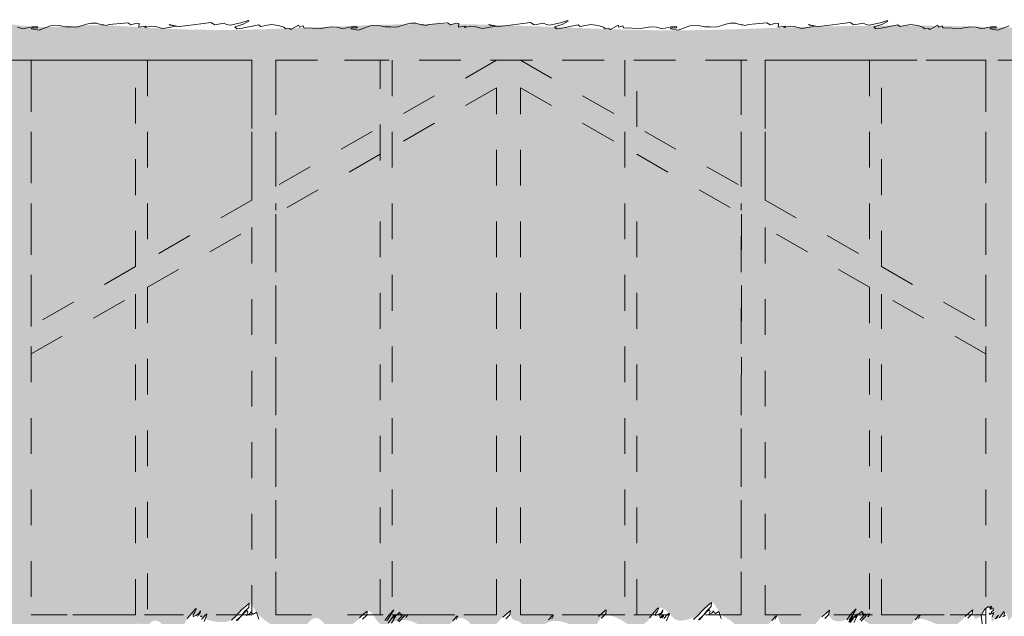
# Model space of a CAD drawing. Units: millimetres. Extents: x 521.5 to 567.2, y 321.1 to 352.7.
# Drawn here: x 542.3 to 546.4, y 328 to 330.5 of the extents above; entities that cross this region are included whole.
import ezdxf

# ---------------------------------------------------------------- set-up
doc = ezdxf.new("R2010")
doc.units = ezdxf.units.MM
doc.linetypes.add('JIS_02_1.0', pattern=[2, 1, -1])
for name, color, linetype, lineweight in [('CANA', 33, 'Continuous', 9), ('LINEA 5', 8, 'Continuous', 13), ('PROYECCION', 1, 'JIS_02_1.0', 5)]:
    doc.layers.add(name, color=color, linetype=linetype, lineweight=lineweight)

msp = doc.modelspace()

# ---------------------------------------------------------------- hatches: boundary and pattern name
at = {"layer": 'LINEA 5', "lineweight": 13}
h = msp.add_hatch(dxfattribs=at)
h.set_pattern_fill('TEXTURED', color=256, scale=0.5, style=0, pattern_type=2)
h.set_pattern_definition([(0, (368.25032, 84.4212), (0.22, 0.38), [0.02, -0.335, 0.015, -0.145, 0.03, -0.355]), (5, (368.02532, 84.6012), (0.19687716, 0.38863786), [0.04, -0.335, 0.03, -0.145, 0.06, -0.355]), (10, (368.15532, 84.6262), (0.1344602, 0.4755738), [0.035, -0.085, 0.045, -0.265, 0.025, -0.33]), (15, (368.06532, 84.6712), (0.1125116, 0.44943424), [0.07, -0.085, 0.075, -0.265, 0.055, -0.33]), (20, (368.10532, 84.46619), (0.2224516, 0.36829376), [0.04, -0.275, 0.035, -0.205, 0.025, -0.16]), (25, (368.17532, 84.39619), (0.24930785, 0.36451419), [0.055, -0.275, 0.07, -0.205, 0.06, -0.16]), (30, (368.25032, 84.4362), (-0.03661543, 0.4234198), [0.025, -0.165, 0.02, -0.245, 0.015, -0.325]), (35, (368.02532, 84.2562), (0.03720597, 0.4960501), [0.055, -0.165, 0.04, -0.245, 0.03, -0.325]), (40, (368.11032, 84.54619), (0.0563932, 0.36061726), [0.02, -0.22, 0.015, -0.14, 0.04, -0.255]), (45, (368.11032, 84.3662), (-0.1025305, 0.4914392), [0.04, -0.22, 0.03, -0.14, 0.075, -0.255]), (50, (368.18532, 84.3662), (-0.13374644, 0.39288916), [0.01, -0.185, 0.025, -0.305, 0.03, -0.155]), (60, (368.20032, 84.4012), (-0.1657884, 0.3728461), [0.025, -0.205, 0.01, -0.24, 0.02, -0.185]), (65, (368.02032, 84.4012), (-0.1215819, 0.5201133), [0.055, -0.205, 0.02, -0.24, 0.04, -0.185]), (70, (368.14532, 84.3412), (-0.18315378, 0.3593114), [0.015, -0.095, 0.03, -0.16, 0.02, -0.22]), (75, (367.9653, 84.2962), (-0.3876395, 0.38856865), [0.03, -0.095, 0.06, -0.16, 0.04, -0.22]), (80, (368.17032, 84.6362), (-0.3476089, 0.2745324), [0.035, -0.22, 0.015, -0.26, 0.03, -0.245]), (85, (368.21532, 84.2762), (-0.415042, 0.24711363), [0.07, -0.22, 0.03, -0.26, 0.06, -0.245]), (90, (368.20032, 84.4212), (-0.44, 0.185), [0.03, -0.155, 0.02, -0.305, 0.01, -0.31]), (95, (368.02032, 84.6012), (-0.4701375, 0.32526254), [0.06, -0.155, 0.02, -0.305, 0.02, -0.31]), (100, (368.12032, 84.5762), (-0.41328576, 0.2419088), [0.035, -0.195, 0.03, -0.16, 0.035, -0.365]), (105, (368.21032, 84.6662), (-0.43279683, 0.20496805), [0.07, -0.195, 0.06, -0.16, 0.07, -0.365]), (110, (368.08532, 84.2912), (-0.4007339, 0.1361519), [0.04, -0.13, 0.02, -0.265, 0.03, -0.29]), (115, (368.35532, 84.2912), (-0.4110754, 0.10070754), [0.075, -0.13, 0.04, -0.265, 0.06, -0.29]), (120, (367.95032, 84.3512), (-0.4777499, 0.0474871), [0.025, -0.335, 0.03, -0.155, 0.035, -0.205]), (125, (367.99532, 84.3962), (-0.5427435, 0.01671866), [0.055, -0.335, 0.06, -0.155, 0.07, -0.205]), (130, (368.06032, 84.2412), (-0.4651796, 0.1187768), [0.015, -0.11, 0.02, -0.215, 0.04, -0.28]), (135, (368.10532, 84.2862), (-0.53740115, 0.07778175), [0.03, -0.11, 0.04, -0.215, 0.075, -0.28]), (140, (367.91032, 84.6412), (-0.36766142, -0.05700948), [0.03, -0.18, 0.035, -0.155, 0.02, -0.21]), (145, (368.11032, 84.3262), (-0.3871046, -0.1256982), [0.06, -0.18, 0.07, -0.155, 0.04, -0.21]), (150, (368.32532, 84.2112), (-0.34137495, -0.20127876), [0.02, -0.14, 0.04, -0.31, 0.035, -0.285]), (155, (368.28032, 84.4862), (-0.44488487, -0.17321216), [0.04, -0.14, 0.075, -0.31, 0.07, -0.285]), (160, (367.99532, 84.4912), (-0.3965018, -0.2707145), [0.03, -0.21, 0.025, -0.19, 0.02, -0.305]), (165, (367.95032, 84.3112), (-0.4265122, -0.33606154), [0.06, -0.21, 0.055, -0.19, 0.04, -0.305]), (170, (368.02532, 84.3712), (-0.35940675, -0.28187194), [0.045, -0.165, 0.03, -0.225, 0.04, -0.22]), (175, (368.25032, 84.5962), (-0.34131635, -0.4017812), [0.055, -0.165, 0.06, -0.225, 0.065, -0.22])])
edge = h.paths.add_edge_path()
edge.add_spline(control_points=[(546.5827, 330.481), (546.4452, 330.4854), (546.0866, 330.497), (545.5799, 330.49), (544.9746, 330.464), (544.4473, 330.4952), (543.9241, 330.5039), (543.4413, 330.4796), (542.9891, 330.468), (542.6128, 330.5039), (542.3607, 330.4752), (542.1967, 330.5183), (542.0781, 330.4423), (542.1112, 330.3499), (542.1044, 330.2571), (542.1116, 330.169), (542.1095, 330.082), (542.0909, 329.9957), (542.1182, 329.8201), (542.0795, 329.6299), (542.1122, 329.4305), (542.0983, 329.311), (542.0874, 329.2222), (542.1077, 329.1751), (542.1048, 329.1525), (542.0802, 329.1323), (541.9981, 329.1418), (541.912, 329.0636), (541.7972, 329.0195), (541.6971, 328.9663), (541.5945, 328.9223), (541.4941, 328.8597), (541.391, 328.8324), (541.2971, 328.8004), (541.212, 328.7413), (541.1063, 328.7255), (541.0264, 328.6424), (540.9241, 328.6121), (540.8205, 328.5836), (540.7319, 328.5292), (540.6236, 328.4725), (540.5105, 328.4296), (540.3908, 328.3356), (540.2824, 328.3019), (540.2246, 328.2093), (540.2569, 328.1653), (540.2778, 328.1156), (540.3342, 328.0429), (540.4165, 328.0214), (540.4792, 327.9843), (540.5268, 327.9823), (540.5717, 328.0003), (540.5971, 328.0505), (540.6445, 328.0238), (540.673, 327.9875), (540.6851, 327.9402), (540.7222, 327.8984), (540.7782, 327.9133), (540.8226, 327.9392), (540.859, 328.0072), (540.9012, 327.956), (540.9216, 327.9154), (540.9708, 327.8833), (541.0111, 327.9192), (541.0269, 327.9531), (541.082, 327.9719), (541.1069, 327.9174), (541.1731, 327.901), (541.2193, 327.9435), (541.2651, 328.002), (541.3126, 327.9675), (541.3467, 327.9386), (541.3892, 327.9137), (541.4489, 327.9357), (541.4679, 327.9895), (541.5407, 327.9958), (541.5393, 327.9317), (541.6145, 327.9502), (541.6617, 327.9698), (541.7075, 328.0366), (541.7495, 327.9752), (541.7887, 327.9489), (541.834, 327.9264), (541.8588, 327.8676), (541.937, 327.906), (541.9614, 327.9467), (541.99, 327.9818), (542.0345, 327.941), (542.079, 327.9119), (542.1412, 327.9237), (542.1644, 327.9544), (542.2002, 327.9994), (542.1994, 327.9333), (542.2595, 327.9246), (542.2823, 327.9567), (542.3156, 328.0011), (542.3283, 327.9385), (542.3739, 327.9478), (542.3993, 327.9228), (542.43, 327.905), (542.4626, 327.9038), (542.4969, 327.8843), (542.5281, 327.9133), (542.554, 327.934), (542.5707, 327.9687), (542.6065, 327.9567), (542.6187, 327.9247), (542.6526, 327.9245), (542.6768, 327.9113), (542.7006, 327.916), (542.7274, 327.92), (542.7496, 327.9392), (542.7706, 327.9628), (542.7855, 327.9839), (542.8172, 327.9888), (542.8292, 327.9682), (542.8511, 327.9383), (542.8387, 327.9918), (542.8855, 328.0048), (542.9103, 327.9716), (542.9411, 327.9525), (542.972, 327.9556), (542.9819, 327.9741), (543.0015, 327.9885), (543.0065, 328.0171), (543.0449, 328.0281), (543.0753, 328.0078), (543.123, 327.9926), (543.181, 327.9873), (543.2227, 328.028), (543.2662, 328.0941), (543.2951, 328.0304), (543.3308, 327.9999), (543.3721, 327.9734), (543.4116, 327.9237), (543.477, 327.9453), (543.508, 327.9821), (543.5297, 328.0103), (543.5625, 328.0091), (543.585, 327.9748), (543.6244, 327.964), (543.6706, 327.9658), (543.7116, 327.989), (543.7386, 328.0185), (543.7783, 328.059), (543.8033, 327.9628), (543.8679, 327.996), (543.9205, 328.0055), (543.9813, 327.9856), (544.0185, 327.9326), (544.0817, 327.9495), (544.1087, 327.9903), (544.1499, 328.0176), (544.189, 327.9948), (544.213, 327.9533), (544.2854, 327.959), (544.3175, 328.0056), (544.3434, 328.0248), (544.3623, 328.0444), (544.3606, 328.0012), (544.3961, 327.999), (544.422, 327.9712), (544.4759, 327.9266), (544.5031, 327.9992), (544.5789, 328.0006), (544.6361, 327.9668), (544.7182, 327.9526), (544.7376, 328.0251), (544.7887, 328.0194), (544.8255, 328.0024), (544.8636, 327.9716), (544.9232, 327.9777), (544.9506, 328.0173), (544.9815, 328.0647), (545.0272, 328.0331), (545.0514, 327.9941), (545.1033, 328.001), (545.1499, 328.0178), (545.1754, 328.0488), (545.2099, 328.0899), (545.2351, 328.0182), (545.287, 328.0053), (545.3204, 327.9557), (545.364, 327.9562), (545.4054, 327.9322), (545.4227, 327.9731), (545.4475, 327.9852), (545.4816, 328.033), (545.4876, 327.9678), (545.5437, 327.9695), (545.5944, 327.9671), (545.6469, 327.9785), (545.6811, 328.054), (545.7066, 327.9911), (545.7586, 327.9947), (545.7872, 328.0127), (545.817, 328.0276), (545.8419, 327.9984), (545.8848, 327.9725), (545.9307, 327.9452), (545.9795, 327.9365), (546.013, 327.9459), (546.0351, 327.971), (546.0568, 328.0156), (546.1265, 327.9956), (546.201, 327.9548), (546.2527, 327.9964), (546.3058, 328.0612), (546.295, 327.9937), (546.3387, 328.0183), (546.3417, 328.0415), (546.3571, 328.0543), (546.3775, 328.0601), (546.393, 328.0297), (546.3732, 328.0156), (546.3803, 327.9799), (546.3963, 328.031), (546.4189, 328.0108), (546.4284, 328.0448), (546.4448, 328.0184), (546.4463, 327.9851), (546.4697, 328.036), (546.499, 328.049), (546.5144, 328.0727), (546.5255, 328.0959), (546.5531, 328.0991), (546.5778, 328.0566), (546.627, 328.048), (546.6832, 328.0394), (546.7125, 328.0835), (546.7404, 328.104), (546.7664, 328.133), (546.7877, 328.0829), (546.8054, 328.0486), (546.8408, 328.0408), (546.8746, 328.0302), (546.8754, 327.9947), (546.9077, 327.9822), (546.9418, 327.9845), (546.9871, 327.9971), (547.0026, 328.0374), (547.0349, 328.0762), (547.071, 328.0417), (547.0932, 328.0117), (547.1381, 328.0093), (547.1795, 328.0139), (547.2057, 328.0472), (547.2426, 328.0732), (547.3048, 328.0163), (547.3637, 328.0865), (547.4625, 328.0971), (547.4616, 328.014), (547.5379, 327.9895), (547.5946, 328.0176), (547.6285, 328.081), (547.6839, 328.0344), (547.7512, 328.0028), (547.8085, 328.0452), (547.8599, 328.1114), (547.8861, 328.0141), (547.9517, 327.9937), (548.0281, 327.9905), (548.0544, 328.0402), (548.1135, 328.0545), (548.1439, 327.9902), (548.2252, 327.9733), (548.2967, 328.0209), (548.3792, 328.0813), (548.4564, 328.1229), (548.5221, 328.1936), (548.4734, 328.2537), (548.4301, 328.3117), (548.3473, 328.3352), (548.2437, 328.3816), (548.131, 328.4468), (548.0191, 328.5296), (547.8947, 328.5591), (547.7818, 328.6138), (547.6324, 328.6761), (547.436, 328.7939), (547.2283, 328.868), (547.0096, 328.9606), (546.8521, 329.0514), (546.693, 329.104), (546.6315, 329.1436), (546.5903, 329.1554), (546.606, 329.1896), (546.6156, 329.2192), (546.6115, 329.2561), (546.6031, 329.3072), (546.6195, 329.3558), (546.6133, 329.4003), (546.5978, 329.45), (546.5871, 329.5152), (546.6023, 329.596), (546.6146, 329.6889), (546.6065, 329.7459), (546.6362, 329.9198), (546.6053, 329.8194), (546.5856, 329.8394), (546.6046, 329.8747), (546.6068, 329.92), (546.6142, 329.9885), (546.5845, 330.061), (546.596, 330.1549), (546.5969, 330.2412), (546.5993, 330.3216), (546.6018, 330.379), (546.6081, 330.4366), (546.5924, 330.4641), (546.5827, 330.481)], knot_values=[0, 0, 0, 0, 0.412877, 1.076232, 1.519628, 2.229631, 2.659329, 3.088669, 3.679376, 4.016169, 4.216115, 4.441675, 4.492364, 4.59609, 4.680079, 4.781832, 4.857703, 4.941164, 5.043849, 5.384089, 5.51188, 5.642654, 5.748547, 5.766866, 5.796692, 5.807365, 5.859298, 6.022196, 6.130628, 6.229702, 6.361256, 6.465508, 6.582026, 6.679369, 6.761392, 6.889784, 6.984481, 7.094577, 7.203561, 7.306297, 7.404087, 7.570855, 7.665759, 7.856037, 7.907988, 7.948695, 8.004561, 8.074829, 8.21296, 8.249178, 8.291217, 8.350441, 8.388562, 8.430211, 8.477834, 8.531637, 8.574816, 8.627686, 8.682628, 8.742363, 8.791673, 8.827601, 8.895538, 8.915367, 8.980856, 9.004604, 9.070857, 9.118066, 9.188424, 9.249804, 9.303917, 9.331304, 9.390049, 9.438762, 9.499368, 9.553067, 9.583889, 9.646756, 9.709434, 9.770814, 9.813944, 9.884702, 9.924487, 9.960791, 10.052776, 10.090897, 10.118941, 10.167212, 10.229358, 10.287841, 10.326675, 10.361684, 10.398721, 10.448199, 10.494657, 10.525583, 10.565767, 10.608217, 10.639849, 10.66821, 10.71288, 10.736905, 10.776128, 10.81938, 10.845739, 10.874699, 10.907307, 10.938631, 10.965067, 10.987926, 11.008707, 11.045983, 11.070935, 11.105945, 11.117381, 11.160511, 11.171154, 11.205355, 11.238039, 11.282944, 11.31775, 11.345901, 11.362111, 11.377469, 11.418, 11.434525, 11.488269, 11.517506, 11.588319, 11.641651, 11.701268, 11.750018, 11.792932, 11.851368, 11.895993, 11.969386, 12.012637, 12.047307, 12.066631, 12.100697, 12.160784, 12.178788, 12.239597, 12.29132, 12.307376, 12.389855, 12.429531, 12.493028, 12.55393, 12.610185, 12.668301, 12.711553, 12.762124, 12.79271, 12.835814, 12.89779, 12.968216, 12.994667, 13.002695, 13.036505, 13.053425, 13.098975, 13.157275, 13.201422, 13.277561, 13.344328, 13.415743, 13.477255, 13.512707, 13.550653, 13.601551, 13.654833, 13.705332, 13.747521, 13.795791, 13.834933, 13.880175, 13.933597, 13.980287, 14.009568, 14.058318, 14.129076, 14.176236, 14.216335, 14.262065, 14.276872, 14.334312, 14.362356, 14.397047, 14.452907, 14.501995, 14.555417, 14.6153, 14.647993, 14.702669, 14.743391, 14.754907, 14.797044, 14.832826, 14.913498, 14.951859, 14.978905, 15.012929, 15.05105, 15.111377, 15.192192, 15.290192, 15.319472, 15.356164, 15.385149, 15.413993, 15.42733, 15.443344, 15.470071, 15.496315, 15.509265, 15.545879, 15.555742, 15.577375, 15.599412, 15.61422, 15.660436, 15.680317, 15.718437, 15.742719, 15.747502, 15.79892, 15.859007, 15.896236, 15.95811, 15.99312, 16.009177, 16.057927, 16.093855, 16.132206, 16.16081, 16.189007, 16.221386, 16.24946, 16.294572, 16.349254, 16.377299, 16.423594, 16.461313, 16.489805, 16.551928, 16.574006, 16.617599, 16.665558, 16.77658, 16.834999, 16.904822, 16.958279, 17.043296, 17.083612, 17.133873, 17.212089, 17.297015, 17.33952, 17.402953, 17.491252, 17.545774, 17.610877, 17.639255, 17.708825, 17.781784, 17.860651, 17.956285, 18.089078, 18.133458, 18.214534, 18.272592, 18.356582, 18.458334, 18.617517, 18.745508, 18.871196, 18.995301, 19.121505, 19.356482, 19.679473, 19.781225, 20.067774, 20.230295, 20.264641, 20.300714, 20.328056, 20.356385, 20.398357, 20.435267, 20.511841, 20.545348, 20.568132, 20.668418, 20.737258, 20.818379, 20.92713, 21.012456, 21.057935, 21.063753, 21.086454, 21.157359, 21.209835, 21.28755, 21.385534, 21.487286, 21.548055, 21.626098, 21.661341, 21.717863, 21.717863, 21.717863, 21.717863], degree=3, periodic=0)

# ---------------------------------------------------------------- linework, layer by layer
at = {"lineweight": 13}
msp.add_lwpolyline([(546.5029, 328.0091), (546.5029, 325.7226), (546.3529, 325.7226), (546.3529, 328.0484)], dxfattribs=at)
at = {"layer": 'CANA', "lineweight": 13}
for points in [[(542.2955, 330.4862), (542.3185, 330.4795), (542.3563, 330.488), (542.3795, 330.4884), (542.3792, 330.4847), (542.3539, 330.4826), (542.3537, 330.4796), (542.3857, 330.4736), (542.4342, 330.4924), (542.4694, 330.4932), (542.4975, 330.4883), (542.5193, 330.4888), (542.5371, 330.4873), (542.5503, 330.4881), (542.5852, 330.4991), (542.6047, 330.5039), (542.626, 330.5032), (542.6478, 330.4962), (542.6572, 330.4966), (542.6671, 330.4939), (542.6801, 330.4981), (542.7418, 330.5041), (542.7576, 330.5051), (542.7708, 330.497), (542.7951, 330.5039), (542.8058, 330.502), (542.8041, 330.4868), (542.8351, 330.491), (542.829, 330.4852), (542.8556, 330.4905), (542.8717, 330.4903), (542.9043, 330.481), (542.9618, 330.4912), (542.9314, 330.4976), (542.9357, 330.495), (542.9726, 330.4899), (542.9979, 330.4927), (543.0319, 330.4962), (543.0743, 330.5025), (543.106, 330.5059), (543.1219, 330.4971), (543.1618, 330.5039), (543.1714, 330.4975), (543.1858, 330.4952), (543.2315, 330.5057), (543.2622, 330.5152), (543.2642, 330.512), (543.2388, 330.4987), (543.2061, 330.4876), (543.2144, 330.4794), (543.2367, 330.4832), (543.3063, 330.4967), (543.314, 330.4902), (543.3588, 330.4985), (543.3893, 330.4937), (543.4112, 330.4874), (543.4185, 330.4805), (543.4347, 330.4818), (543.4406, 330.4764), (543.4731, 330.4949), (543.4766, 330.4875), (543.4923, 330.4919), (543.495, 330.4838), (543.4984, 330.4846), (543.567, 330.4809), (543.6098, 330.4882), (543.6344, 330.4862), (543.6574, 330.4795), (543.6951, 330.488), (543.7183, 330.4884), (543.718, 330.4847), (543.6928, 330.4826), (543.6925, 330.4796), (543.7246, 330.4736), (543.773, 330.4924), (543.8083, 330.4932), (543.8364, 330.4883), (543.8581, 330.4888), (543.876, 330.4873), (543.8891, 330.4881), (543.9241, 330.4991), (543.9435, 330.5039), (543.9648, 330.5032), (543.9867, 330.4962), (543.996, 330.4966), (544.0059, 330.4939), (544.019, 330.4981), (544.0807, 330.5041), (544.0964, 330.5051), (544.1097, 330.497), (544.1339, 330.5039), (544.1446, 330.502), (544.1429, 330.4868), (544.1739, 330.491), (544.1678, 330.4852), (544.1945, 330.4905), (544.2105, 330.4903), (544.2431, 330.481), (544.3007, 330.4912), (544.2702, 330.4976), (544.2745, 330.495), (544.3114, 330.4899), (544.3367, 330.4927), (544.3708, 330.4962), (544.4132, 330.5025), (544.4449, 330.5059), (544.4607, 330.4971), (544.5006, 330.5039), (544.5102, 330.4975), (544.5246, 330.4952), (544.5704, 330.5057), (544.6011, 330.5152), (544.6031, 330.512), (544.5776, 330.4987), (544.5449, 330.4876), (544.5532, 330.4794), (544.5756, 330.4832), (544.6452, 330.4967), (544.6528, 330.4902), (544.6976, 330.4985), (544.7282, 330.4937), (544.7501, 330.4874), (544.7574, 330.4805), (544.7735, 330.4818), (544.7795, 330.4764), (544.812, 330.4949), (544.8155, 330.4875), (544.8312, 330.4919), (544.8339, 330.4838), (544.8372, 330.4846), (544.9058, 330.4809), (544.9487, 330.4882), (544.9732, 330.4862), (544.9962, 330.4795), (545.034, 330.488), (545.0572, 330.4884), (545.0569, 330.4847), (545.0316, 330.4826), (545.0314, 330.4796), (545.0634, 330.4736), (545.1119, 330.4924), (545.1471, 330.4932), (545.1752, 330.4883), (545.197, 330.4888), (545.2148, 330.4873), (545.228, 330.4881), (545.2629, 330.4991), (545.2824, 330.5039), (545.3037, 330.5032), (545.3255, 330.4962), (545.3349, 330.4966), (545.3448, 330.4939), (545.3578, 330.4981), (545.4195, 330.5041), (545.4353, 330.5051), (545.4485, 330.497), (545.4728, 330.5039), (545.4835, 330.502), (545.4818, 330.4868), (545.5128, 330.491), (545.5067, 330.4852), (545.5333, 330.4905), (545.5494, 330.4903), (545.582, 330.481), (545.6395, 330.4912), (545.6091, 330.4976), (545.6134, 330.495), (545.6503, 330.4899), (545.6756, 330.4927), (545.7096, 330.4962), (545.752, 330.5025), (545.7837, 330.5059), (545.7996, 330.4971), (545.8395, 330.5039), (545.8491, 330.4975), (545.8635, 330.4952), (545.9092, 330.5057), (545.9399, 330.5152), (545.9419, 330.512), (545.9165, 330.4987), (545.8838, 330.4876), (545.8921, 330.4794), (545.9144, 330.4832), (545.9841, 330.4967), (545.9917, 330.4902), (546.0365, 330.4985), (546.067, 330.4937), (546.0889, 330.4874), (546.0962, 330.4805), (546.1124, 330.4818), (546.1183, 330.4764), (546.1508, 330.4949), (546.1543, 330.4875), (546.17, 330.4919), (546.1727, 330.4838), (546.1761, 330.4846), (546.2447, 330.4809), (546.2875, 330.4882), (546.3121, 330.4862), (546.3351, 330.4795), (546.3728, 330.488), (546.396, 330.4884), (546.3957, 330.4847), (546.3705, 330.4826), (546.3702, 330.4796), (546.4023, 330.4736), (546.4507, 330.4924)], [(543.05, 328.0163), (543.053, 328.0215), (543.0613, 328.0309), (543.0617, 328.04), (543.0548, 328.028), (543.0425, 328.0204), (543.0318, 328.0161), (543.0319, 328.0233), (543.0389, 328.0335), (543.0459, 328.048), (543.0412, 328.0473), (543.0253, 328.029), (543.007, 328.0072)], [(543.2121, 327.9983), (543.233, 328.0178), (543.2467, 328.0367), (543.2646, 328.054), (543.2665, 328.0713), (543.2542, 328.061), (543.2343, 328.0436), (543.2223, 328.0313), (543.2117, 328.0188), (543.1915, 327.9998)], [(543.8427, 327.9976), (543.8575, 328.0179), (543.8725, 328.0439), (543.8506, 328.0216), (543.834, 327.9983)], [(544.742, 328.0092), (544.7598, 328.0266), (544.7618, 328.0439), (544.7495, 328.0336), (544.7296, 328.0161)], [(544.9886, 328.0129), (544.9868, 328.0196), (544.9898, 328.0248), (544.9981, 328.0341), (544.9986, 328.0433), (544.9916, 328.0313), (544.9793, 328.0237), (544.9686, 328.0194), (544.9687, 328.0265), (544.9757, 328.0367), (544.9828, 328.0512), (544.978, 328.0506), (544.9622, 328.0322), (544.9439, 328.0104)], [(545.1489, 328.0015), (545.1698, 328.021), (545.1835, 328.0399), (545.2014, 328.0573), (545.2034, 328.0746), (545.1911, 328.0643), (545.1712, 328.0468), (545.1592, 328.0346), (545.1486, 328.0221), (545.1283, 328.003)], [(545.2437, 328.0073), (545.2342, 328.0369), (545.2205, 328.0285), (545.214, 328.0323), (545.2116, 328.0388), (545.2039, 328.0295), (545.1913, 328.0228), (545.1973, 328.0377), (545.1948, 328.0442), (545.1838, 328.0364), (545.1698, 328.021), (545.1525, 328.0018)], [(545.7796, 328.0008), (545.7943, 328.0212), (545.8093, 328.0472), (545.7874, 328.0248), (545.7708, 328.0016)], [(546.2778, 328.0092), (546.2957, 328.0266), (546.2977, 328.0439), (546.2854, 328.0336), (546.2655, 328.0161)], [(546.3785, 328.0137), (546.386, 328.0325), (546.3811, 328.0287), (546.3694, 328.0246), (546.3671, 328.0257), (546.3705, 328.0291), (546.3768, 328.0305), (546.3768, 328.0351), (546.3851, 328.0402), (546.3834, 328.0426), (546.3831, 328.0494), (546.3819, 328.0507), (546.3777, 328.0514), (546.3733, 328.046), (546.3688, 328.0468), (546.3736, 328.052), (546.3757, 328.0588), (546.3727, 328.0557), (546.3682, 328.054), (546.3637, 328.0572), (546.357, 328.053), (546.347, 328.0447), (546.3467, 328.0445), (546.3327, 328.0193), (546.338, 327.9766)], [(543.0657, 328.0145), (543.0657, 328.0187), (543.0603, 328.0164)], [(543.0782, 327.995), (543.0877, 328.018), (543.089, 328.0263), (543.0818, 328.0214), (543.0669, 328.0046)], [(543.3069, 328.0041), (543.2974, 328.0336), (543.2837, 328.0253), (543.2772, 328.029), (543.2748, 328.0356), (543.2671, 328.0263), (543.2545, 328.0195), (543.2605, 328.0344), (543.258, 328.041), (543.247, 328.0331), (543.233, 328.0178), (543.2157, 327.9986)], [(543.7407, 328.0039), (543.7586, 328.0212), (543.7606, 328.0386), (543.7483, 328.0282), (543.7284, 328.0108)], [(543.8683, 328.0087), (543.8785, 328.0241), (543.8704, 328.0183), (543.8478, 327.9871)], [(543.8879, 327.9979), (543.9114, 328.0236), (543.9035, 328.0207), (543.9006, 328.0208), (543.9032, 328.0275), (543.8982, 328.0254), (543.8971, 328.0342), (543.88, 328.0188), (543.8624, 327.9876)], [(543.9219, 328.0112), (543.9295, 328.0206), (543.9283, 328.024), (543.9196, 328.0215), (543.8933, 327.9935)], [(544.1332, 328.0028), (544.1402, 328.0173), (544.1355, 328.0166), (544.1196, 327.9982)], [(544.341, 328.006), (544.3589, 328.0233), (544.3609, 328.0406), (544.3485, 328.0303), (544.3287, 328.0129)], [(544.5342, 328.006), (544.5412, 328.0205), (544.5365, 328.0199), (544.5206, 328.0015)], [(544.9951, 328.0097), (545.0025, 328.0177), (545.0025, 328.022), (544.9972, 328.0197), (544.9883, 328.009)], [(545.015, 327.9982), (545.0245, 328.0212), (545.0259, 328.0295), (545.0187, 328.0247), (545.0038, 328.0079)], [(545.4698, 328.004), (545.4768, 328.0185), (545.4721, 328.0178), (545.4562, 327.9994)], [(545.6776, 328.0072), (545.6954, 328.0245), (545.6974, 328.0418), (545.6851, 328.0315), (545.6652, 328.0141)], [(545.7845, 327.994), (545.7965, 328.0173), (545.7792, 327.9924)], [(545.8052, 328.0119), (545.8153, 328.0273), (545.8072, 328.0216), (545.7846, 327.9904)], [(545.8248, 328.0012), (545.8483, 328.0269), (545.8403, 328.0239), (545.8374, 328.024), (545.84, 328.0307), (545.835, 328.0287), (545.834, 328.0374), (545.8168, 328.0221), (545.7992, 327.9908)], [(545.8587, 328.0145), (545.8663, 328.0239), (545.8651, 328.0273), (545.8565, 328.0248), (545.8301, 327.9968)], [(546.07, 328.006), (546.0771, 328.0205), (546.0723, 328.0199), (546.0565, 328.0015)], [(546.3974, 328.0074), (546.4053, 328.0207), (546.3912, 328.0063)], [(546.423, 328.0156), (546.4297, 328.017), (546.4337, 328.0199), (546.428, 328.0201), (546.4292, 328.0231), (546.431, 328.0296), (546.4278, 328.0362), (546.4202, 328.0243), (546.4089, 328.0101)]]:
    msp.add_lwpolyline(points, dxfattribs=at)
at = {"layer": 'PROYECCION', "lineweight": 13, "ltscale": 0.15}
for points in [[(542.2029, 329.0504), (540.4017, 328.1936), (540.3588, 328.2839), (542.2029, 329.1611), (542.2029, 330.348), (546.5029, 330.348), (546.5029, 329.1611), (548.3471, 328.2839), (548.3042, 328.1936), (546.5029, 329.0504)], [(542.7904, 329.4827), (542.7904, 330.348), (542.3529, 330.348), (542.3529, 328.0226), (542.7904, 328.0226), (542.7904, 329.3675)], [(542.7904, 329.4827), (542.3529, 329.2324), (542.3529, 330.348), (543.2779, 330.348), (543.2779, 329.7616), (542.8404, 329.5113)], [(543.2779, 329.7616), (543.2779, 330.348), (542.8404, 330.348), (542.8404, 329.5113)], [(543.8154, 329.9281), (543.8154, 330.348), (543.3779, 330.348), (543.3779, 329.72)], [(543.3779, 329.8188), (543.3779, 329.8188), (543.3779, 330.348), (544.3029, 330.348), (544.3029, 330.348), (543.3779, 329.8188)], [(543.8654, 330.348), (543.8654, 328.0226), (544.3029, 328.0226), (544.3029, 330.2328)], [(544.8404, 330.348), (544.8404, 328.0226), (544.4029, 328.0226), (544.4029, 330.2328)], [(545.3279, 329.8188), (545.3279, 329.8188), (545.3279, 330.348), (544.4029, 330.348), (544.4029, 330.348), (545.3279, 329.8188)], [(544.8904, 330.0691), (544.8904, 330.348), (545.3279, 330.348), (545.3279, 329.72)], [(545.4279, 329.7616), (545.4279, 330.348), (545.8654, 330.348), (545.8654, 329.5113)], [(545.9154, 329.4827), (546.3529, 329.2324), (546.3529, 330.348), (545.4279, 330.348), (545.4279, 329.7616), (545.8654, 329.5113)], [(545.9154, 329.4827), (545.9154, 330.348), (546.3529, 330.348), (546.3529, 328.0226), (545.9154, 328.0226), (545.9154, 329.3675)], [(543.8154, 329.9539), (543.3776, 329.7034), (543.3779, 328.0226), (544.3029, 328.0226), (544.3029, 330.2328), (543.8654, 329.9825)], [(544.8904, 329.9539), (545.3283, 329.7034), (545.3279, 328.0226), (544.4029, 328.0226), (544.4029, 330.2328), (544.8404, 329.9825)], [(543.3779, 329.6093), (543.3779, 328.0226), (543.8154, 328.0226), (543.8154, 329.8174)], [(545.3279, 329.6093), (545.3279, 328.0226), (544.8904, 328.0226), (544.8904, 329.8174)], [(542.8404, 329.3961), (543.2779, 329.6464), (543.2779, 328.0226), (542.3529, 328.0226)], [(545.8654, 329.3961), (545.4279, 329.6464), (545.4279, 328.0226), (546.3529, 328.0226)], [(542.3529, 329.1172), (542.7904, 329.3675)], [(542.8404, 329.3961), (542.8404, 328.0226), (543.2779, 328.0226)], [(545.8654, 329.3961), (545.8654, 328.0226), (545.4279, 328.0226)], [(546.3529, 329.1172), (545.9154, 329.3675)]]:
    msp.add_lwpolyline(points, dxfattribs=at)

doc.saveas('drawing.dxf')
